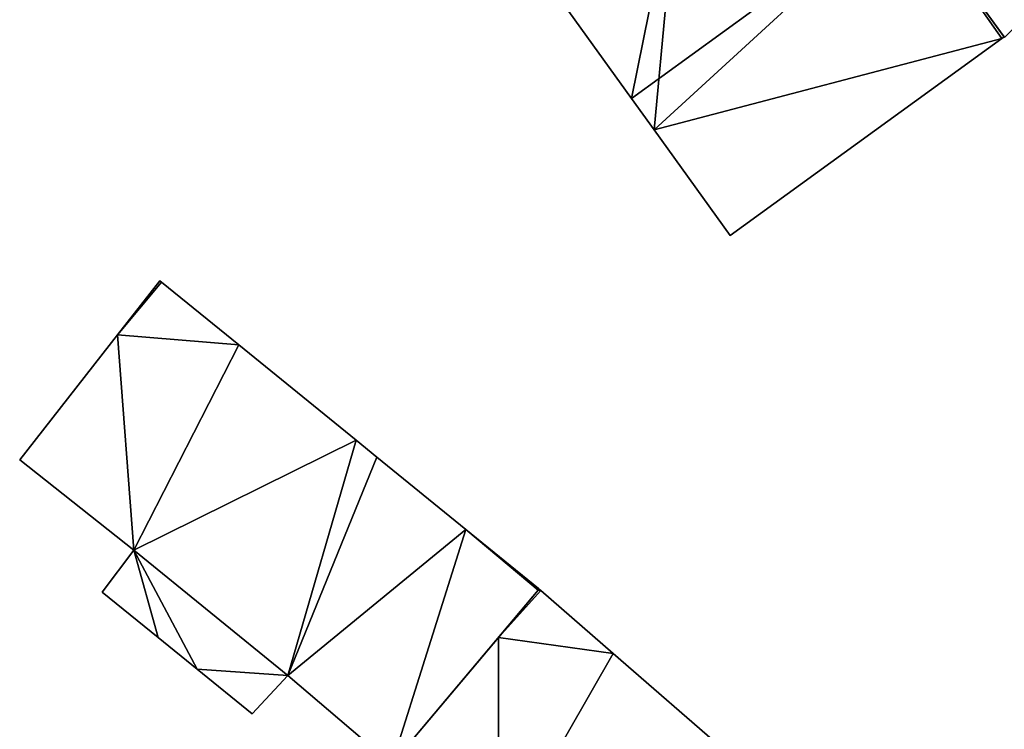
# Model space of a CAD drawing. Units: metres. Extents: x 73746 to 74385, y 344544 to 345006.
# Drawn here: x 74188 to 74230, y 344914 to 344944 of the extents above; entities that cross this region are included whole.
import ezdxf

# ---------------------------------------------------------------- set-up
doc = ezdxf.new("R2010")
doc.units = ezdxf.units.M
for name, color, linetype in [('FacadeFaces', 253, 'Continuous'), ('FloorBoundary', 4, 'Continuous'), ('FloorFaces', 253, 'Continuous'), ('OuterEaves', 4, 'Continuous'), ('RoofFaces', 24, 'Continuous'), ('RoofLines', 2, 'Continuous')]:
    doc.layers.add(name, color=color, linetype=linetype)

msp = doc.modelspace()

# ---------------------------------------------------------------- linework, layer by layer
at = {"layer": 'FacadeFaces'}
for points in [[(74229.793, 344943.066, 287.874), (74225.562, 344948.891, 277.082), (74225.562, 344948.891, 289.139), (74229.793, 344943.066, 287.874)], [(74229.793, 344943.066, 277.082), (74225.562, 344948.891, 277.082), (74229.793, 344943.066, 287.874), (74229.793, 344943.066, 277.082)], [(74225.599, 344948.841, 289.061), (74225.599, 344948.841, 277.369), (74229.817, 344943.033, 287.868), (74225.599, 344948.841, 289.061)], [(74225.599, 344948.841, 277.369), (74229.817, 344943.033, 277.369), (74229.817, 344943.033, 287.868), (74225.599, 344948.841, 277.369)], [(74209.88, 344946.097, 287.917), (74213.937, 344940.448, 277.082), (74213.937, 344940.448, 289.139), (74209.88, 344946.097, 287.917)], [(74209.88, 344946.097, 277.082), (74213.937, 344940.448, 277.082), (74209.88, 344946.097, 287.917), (74209.88, 344946.097, 277.082)], [(74218.138, 344934.601, 287.874), (74229.706, 344943.003, 277.082), (74229.706, 344943.003, 287.874), (74218.138, 344934.601, 287.874)], [(74218.138, 344934.601, 277.082), (74229.706, 344943.003, 277.082), (74218.138, 344934.601, 287.874), (74218.138, 344934.601, 277.082)], [(74229.706, 344943.003, 287.874), (74229.793, 344943.066, 277.082), (74229.793, 344943.066, 287.874), (74229.706, 344943.003, 287.874)], [(74229.706, 344943.003, 277.082), (74229.793, 344943.066, 277.082), (74229.706, 344943.003, 287.874), (74229.706, 344943.003, 277.082)], [(74213.937, 344940.448, 289.139), (74213.937, 344940.448, 277.082), (74214.898, 344939.111, 288.85), (74213.937, 344940.448, 289.139)], [(74213.937, 344940.448, 277.082), (74214.898, 344939.111, 277.082), (74214.898, 344939.111, 288.85), (74213.937, 344940.448, 277.082)], [(74214.898, 344939.111, 288.85), (74214.898, 344939.111, 277.082), (74218.138, 344934.601, 287.874), (74214.898, 344939.111, 288.85)], [(74214.898, 344939.111, 277.082), (74218.138, 344934.601, 277.082), (74218.138, 344934.601, 287.874), (74214.898, 344939.111, 277.082)], [(74193.849, 344932.681, 289.812), (74192.05, 344930.377, 277.158), (74192.05, 344930.377, 289.812), (74193.849, 344932.681, 289.812)], [(74193.849, 344932.681, 277.158), (74192.05, 344930.377, 277.158), (74193.849, 344932.681, 289.812), (74193.849, 344932.681, 277.158)], [(74193.93, 344932.615, 289.812), (74193.849, 344932.681, 277.158), (74193.849, 344932.681, 289.812), (74193.93, 344932.615, 289.812)], [(74193.93, 344932.615, 277.158), (74193.849, 344932.681, 277.158), (74193.93, 344932.615, 289.812), (74193.93, 344932.615, 277.158)], [(74197.214, 344929.944, 289.812), (74193.93, 344932.615, 277.158), (74193.93, 344932.615, 289.812), (74197.214, 344929.944, 289.812)], [(74197.214, 344929.944, 277.158), (74193.93, 344932.615, 277.158), (74197.214, 344929.944, 289.812), (74197.214, 344929.944, 277.158)], [(74192.05, 344930.377, 289.812), (74187.887, 344925.044, 277.158), (74187.887, 344925.044, 289.812), (74192.05, 344930.377, 289.812)], [(74192.05, 344930.377, 277.158), (74187.887, 344925.044, 277.158), (74192.05, 344930.377, 289.812), (74192.05, 344930.377, 277.158)], [(74202.208, 344925.882, 289.812), (74197.214, 344929.944, 277.158), (74197.214, 344929.944, 289.812), (74202.208, 344925.882, 289.812)], [(74202.208, 344925.882, 277.158), (74197.214, 344929.944, 277.158), (74202.208, 344925.882, 289.812), (74202.208, 344925.882, 277.158)], [(74203.092, 344925.163, 289.812), (74202.208, 344925.882, 277.158), (74202.208, 344925.882, 289.812), (74203.092, 344925.163, 289.812)], [(74203.092, 344925.163, 277.158), (74202.208, 344925.882, 277.158), (74203.092, 344925.163, 289.812), (74203.092, 344925.163, 277.158)], [(74187.887, 344925.044, 289.812), (74192.744, 344921.198, 277.158), (74192.744, 344921.198, 289.812), (74187.887, 344925.044, 289.812)], [(74187.887, 344925.044, 277.158), (74192.744, 344921.198, 277.158), (74187.887, 344925.044, 289.812), (74187.887, 344925.044, 277.158)], [(74206.877, 344922.084, 289.812), (74203.092, 344925.163, 277.158), (74203.092, 344925.163, 289.812), (74206.877, 344922.084, 289.812)], [(74206.877, 344922.084, 277.158), (74203.092, 344925.163, 277.158), (74206.877, 344922.084, 289.812), (74206.877, 344922.084, 277.158)], [(74209.976, 344919.564, 289.812), (74206.877, 344922.084, 277.158), (74206.877, 344922.084, 289.812), (74209.976, 344919.564, 289.812)], [(74209.976, 344919.564, 277.158), (74206.877, 344922.084, 277.158), (74209.976, 344919.564, 289.812), (74209.976, 344919.564, 277.158)], [(74192.744, 344921.198, 289.812), (74192.744, 344921.198, 277.158), (74191.396, 344919.42, 289.812), (74192.744, 344921.198, 289.812)], [(74191.396, 344919.42, 289.812), (74192.744, 344921.198, 277.158), (74191.396, 344919.42, 277.158), (74191.396, 344919.42, 289.812)], [(74191.396, 344919.42, 289.812), (74193.78, 344917.483, 277.158), (74193.78, 344917.483, 289.812), (74191.396, 344919.42, 289.812)], [(74191.396, 344919.42, 277.158), (74193.78, 344917.483, 277.158), (74191.396, 344919.42, 289.812), (74191.396, 344919.42, 277.158)], [(74203.736, 344912.092, 289.812), (74209.954, 344919.494, 277.158), (74209.954, 344919.494, 289.812), (74203.736, 344912.092, 289.812)], [(74203.736, 344912.092, 277.158), (74209.954, 344919.494, 277.158), (74203.736, 344912.092, 289.812), (74203.736, 344912.092, 277.158)], [(74209.954, 344919.494, 289.807), (74208.265, 344917.483, 278.485), (74208.265, 344917.483, 289.807), (74209.954, 344919.494, 289.807)], [(74209.954, 344919.494, 278.485), (74208.265, 344917.483, 278.485), (74209.954, 344919.494, 289.807), (74209.954, 344919.494, 278.485)], [(74209.954, 344919.494, 289.812), (74209.976, 344919.564, 277.158), (74209.976, 344919.564, 289.812), (74209.954, 344919.494, 289.812)], [(74209.954, 344919.494, 277.158), (74209.976, 344919.564, 277.158), (74209.954, 344919.494, 289.812), (74209.954, 344919.494, 277.158)], [(74209.998, 344919.546, 289.807), (74209.954, 344919.494, 278.485), (74209.954, 344919.494, 289.807), (74209.998, 344919.546, 289.807)], [(74209.998, 344919.546, 278.485), (74209.954, 344919.494, 278.485), (74209.998, 344919.546, 289.807), (74209.998, 344919.546, 278.485)], [(74210.071, 344919.483, 289.807), (74209.998, 344919.546, 278.485), (74209.998, 344919.546, 289.807), (74210.071, 344919.483, 289.807)], [(74210.071, 344919.483, 278.485), (74209.998, 344919.546, 278.485), (74210.071, 344919.483, 289.807), (74210.071, 344919.483, 278.485)], [(74213.158, 344916.797, 289.807), (74210.071, 344919.483, 278.485), (74210.071, 344919.483, 289.807), (74213.158, 344916.797, 289.807)], [(74213.158, 344916.797, 278.485), (74210.071, 344919.483, 278.485), (74213.158, 344916.797, 289.807), (74213.158, 344916.797, 278.485)], [(74193.78, 344917.483, 289.812), (74195.449, 344916.127, 277.158), (74195.449, 344916.127, 289.812), (74193.78, 344917.483, 289.812)], [(74193.78, 344917.483, 277.158), (74195.449, 344916.127, 277.158), (74193.78, 344917.483, 289.812), (74193.78, 344917.483, 277.158)], [(74208.265, 344917.483, 289.807), (74203.736, 344912.092, 278.485), (74203.736, 344912.092, 289.807), (74208.265, 344917.483, 289.807)], [(74208.265, 344917.483, 278.485), (74203.736, 344912.092, 278.485), (74208.265, 344917.483, 289.807), (74208.265, 344917.483, 278.485)], [(74218.018, 344912.57, 289.807), (74213.158, 344916.797, 278.485), (74213.158, 344916.797, 289.807), (74218.018, 344912.57, 289.807)], [(74218.018, 344912.57, 278.485), (74213.158, 344916.797, 278.485), (74218.018, 344912.57, 289.807), (74218.018, 344912.57, 278.485)], [(74195.449, 344916.127, 289.812), (74197.784, 344914.23, 277.158), (74197.784, 344914.23, 289.812), (74195.449, 344916.127, 289.812)], [(74195.449, 344916.127, 277.158), (74197.784, 344914.23, 277.158), (74195.449, 344916.127, 289.812), (74195.449, 344916.127, 277.158)], [(74197.784, 344914.23, 289.812), (74199.298, 344915.862, 277.158), (74199.298, 344915.862, 289.812), (74197.784, 344914.23, 289.812)], [(74197.784, 344914.23, 277.158), (74199.298, 344915.862, 277.158), (74197.784, 344914.23, 289.812), (74197.784, 344914.23, 277.158)], [(74199.298, 344915.862, 289.812), (74203.736, 344912.092, 277.158), (74203.736, 344912.092, 289.812), (74199.298, 344915.862, 289.812)], [(74199.298, 344915.862, 277.158), (74203.736, 344912.092, 277.158), (74199.298, 344915.862, 289.812), (74199.298, 344915.862, 277.158)]]:
    msp.add_3dface(points, dxfattribs=at)
at = {"layer": 'FloorBoundary'}
for points in [[(74230.197, 344963.11, 277.369), (74225.419, 344958.418, 277.369), (74225.119, 344958.164, 277.369), (74223.211, 344956.553, 277.369), (74222.78, 344956.189, 277.369), (74221.219, 344954.871, 277.369), (74221.321, 344954.731, 277.369), (74225.599, 344948.841, 277.369), (74229.817, 344943.033, 277.369), (74239.35, 344952.556, 277.369), (74240.074, 344953.279, 277.369), (74235.564, 344957.768, 277.369), (74235.049, 344958.281, 277.369), (74230.353, 344962.955, 277.369), (74230.197, 344963.11, 277.369)], [(74221.219, 344954.871, 277.082), (74220.274, 344954.073, 277.082), (74217.732, 344951.925, 277.082), (74215.947, 344950.417, 277.082), (74209.88, 344946.097, 277.082), (74213.937, 344940.448, 277.082), (74214.898, 344939.111, 277.082), (74218.138, 344934.601, 277.082), (74229.706, 344943.003, 277.082), (74229.793, 344943.066, 277.082), (74225.562, 344948.891, 277.082), (74221.272, 344954.798, 277.082), (74221.219, 344954.871, 277.082)], [(74191.396, 344919.42, 277.158), (74193.78, 344917.483, 277.158), (74195.449, 344916.127, 277.158), (74197.784, 344914.23, 277.158), (74199.298, 344915.862, 277.158), (74203.736, 344912.092, 277.158), (74209.954, 344919.494, 277.158), (74209.976, 344919.564, 277.158), (74206.877, 344922.084, 277.158), (74203.092, 344925.163, 277.158), (74202.208, 344925.882, 277.158), (74197.214, 344929.944, 277.158), (74193.93, 344932.615, 277.158), (74193.849, 344932.681, 277.158), (74192.05, 344930.377, 277.158), (74187.887, 344925.044, 277.158), (74192.744, 344921.198, 277.158), (74191.396, 344919.42, 277.158)], [(74213.059, 344901.134, 278.485), (74214.651, 344902.755, 278.485), (74219.014, 344898.756, 278.485), (74225.563, 344906.006, 278.485), (74225.491, 344906.069, 278.485), (74218.832, 344911.862, 278.485), (74218.018, 344912.57, 278.485), (74213.158, 344916.797, 278.485), (74210.071, 344919.483, 278.485), (74209.998, 344919.546, 278.485), (74209.954, 344919.494, 278.485), (74208.265, 344917.483, 278.485), (74203.736, 344912.092, 278.485), (74208.281, 344908.296, 278.485), (74206.914, 344906.536, 278.485), (74209.212, 344904.516, 278.485), (74210.985, 344902.957, 278.485), (74213.059, 344901.134, 278.485)]]:
    msp.add_polyline3d(points, dxfattribs=at)
at = {"layer": 'FloorFaces'}
for points in [[(74225.599, 344948.841, 277.369), (74239.35, 344952.556, 277.369), (74229.817, 344943.033, 277.369), (74225.599, 344948.841, 277.369)], [(74215.947, 344950.417, 277.082), (74213.937, 344940.448, 277.082), (74209.88, 344946.097, 277.082), (74215.947, 344950.417, 277.082)], [(74215.947, 344950.417, 277.082), (74214.898, 344939.111, 277.082), (74213.937, 344940.448, 277.082), (74215.947, 344950.417, 277.082)], [(74215.947, 344950.417, 277.082), (74225.562, 344948.891, 277.082), (74214.898, 344939.111, 277.082), (74215.947, 344950.417, 277.082)], [(74214.898, 344939.111, 277.082), (74225.562, 344948.891, 277.082), (74229.706, 344943.003, 277.082), (74214.898, 344939.111, 277.082)], [(74229.706, 344943.003, 277.082), (74225.562, 344948.891, 277.082), (74229.793, 344943.066, 277.082), (74229.706, 344943.003, 277.082)], [(74214.898, 344939.111, 277.082), (74229.706, 344943.003, 277.082), (74218.138, 344934.601, 277.082), (74214.898, 344939.111, 277.082)], [(74193.93, 344932.615, 277.158), (74192.05, 344930.377, 277.158), (74193.849, 344932.681, 277.158), (74193.93, 344932.615, 277.158)], [(74197.214, 344929.944, 277.158), (74192.05, 344930.377, 277.158), (74193.93, 344932.615, 277.158), (74197.214, 344929.944, 277.158)], [(74192.05, 344930.377, 277.158), (74192.744, 344921.198, 277.158), (74187.887, 344925.044, 277.158), (74192.05, 344930.377, 277.158)], [(74197.214, 344929.944, 277.158), (74192.744, 344921.198, 277.158), (74192.05, 344930.377, 277.158), (74197.214, 344929.944, 277.158)], [(74202.208, 344925.882, 277.158), (74192.744, 344921.198, 277.158), (74197.214, 344929.944, 277.158), (74202.208, 344925.882, 277.158)], [(74199.298, 344915.862, 277.158), (74192.744, 344921.198, 277.158), (74202.208, 344925.882, 277.158), (74199.298, 344915.862, 277.158)], [(74199.298, 344915.862, 277.158), (74202.208, 344925.882, 277.158), (74203.092, 344925.163, 277.158), (74199.298, 344915.862, 277.158)], [(74199.298, 344915.862, 277.158), (74203.092, 344925.163, 277.158), (74206.877, 344922.084, 277.158), (74199.298, 344915.862, 277.158)], [(74199.298, 344915.862, 277.158), (74206.877, 344922.084, 277.158), (74203.736, 344912.092, 277.158), (74199.298, 344915.862, 277.158)], [(74203.736, 344912.092, 277.158), (74206.877, 344922.084, 277.158), (74209.954, 344919.494, 277.158), (74203.736, 344912.092, 277.158)], [(74209.954, 344919.494, 277.158), (74206.877, 344922.084, 277.158), (74209.976, 344919.564, 277.158), (74209.954, 344919.494, 277.158)], [(74191.396, 344919.42, 277.158), (74192.744, 344921.198, 277.158), (74193.78, 344917.483, 277.158), (74191.396, 344919.42, 277.158)], [(74193.78, 344917.483, 277.158), (74192.744, 344921.198, 277.158), (74195.449, 344916.127, 277.158), (74193.78, 344917.483, 277.158)], [(74195.449, 344916.127, 277.158), (74192.744, 344921.198, 277.158), (74199.298, 344915.862, 277.158), (74195.449, 344916.127, 277.158)], [(74210.071, 344919.483, 278.485), (74208.265, 344917.483, 278.485), (74209.954, 344919.494, 278.485), (74210.071, 344919.483, 278.485)], [(74213.158, 344916.797, 278.485), (74208.265, 344917.483, 278.485), (74210.071, 344919.483, 278.485), (74213.158, 344916.797, 278.485)], [(74210.071, 344919.483, 278.485), (74209.954, 344919.494, 278.485), (74209.998, 344919.546, 278.485), (74210.071, 344919.483, 278.485)], [(74208.265, 344917.483, 278.485), (74208.281, 344908.296, 278.485), (74203.736, 344912.092, 278.485), (74208.265, 344917.483, 278.485)], [(74213.158, 344916.797, 278.485), (74208.281, 344908.296, 278.485), (74208.265, 344917.483, 278.485), (74213.158, 344916.797, 278.485)], [(74218.018, 344912.57, 278.485), (74208.281, 344908.296, 278.485), (74213.158, 344916.797, 278.485), (74218.018, 344912.57, 278.485)], [(74195.449, 344916.127, 277.158), (74199.298, 344915.862, 277.158), (74197.784, 344914.23, 277.158), (74195.449, 344916.127, 277.158)]]:
    msp.add_3dface(points, dxfattribs=at)
at = {"layer": 'OuterEaves'}
for points in [[(74230.197, 344963.11, 287.909), (74225.419, 344958.418, 287.899), (74225.119, 344958.164, 287.894), (74223.211, 344956.553, 287.859), (74222.78, 344956.189, 287.851), (74221.219, 344954.871, 287.822), (74221.321, 344954.731, 287.851), (74225.599, 344948.841, 289.061), (74229.817, 344943.033, 287.868), (74239.35, 344952.556, 287.868), (74240.074, 344953.279, 287.868), (74235.564, 344957.768, 288.939), (74235.049, 344958.281, 289.061), (74230.353, 344962.955, 287.946), (74230.197, 344963.11, 287.909)], [(74221.219, 344954.871, 287.841), (74220.274, 344954.073, 287.857), (74217.732, 344951.925, 287.9), (74215.947, 344950.417, 287.93), (74209.88, 344946.097, 287.917), (74213.937, 344940.448, 289.139), (74214.898, 344939.111, 288.85), (74218.138, 344934.601, 287.874), (74229.706, 344943.003, 287.874), (74229.793, 344943.066, 287.874), (74225.562, 344948.891, 289.139), (74221.272, 344954.798, 287.857), (74221.219, 344954.871, 287.841)], [(74209.976, 344919.564, 289.812), (74206.877, 344922.084, 289.812), (74203.092, 344925.163, 289.812), (74202.208, 344925.882, 289.812), (74197.214, 344929.944, 289.812), (74193.93, 344932.615, 289.812), (74193.849, 344932.681, 289.812), (74192.05, 344930.377, 289.812), (74187.887, 344925.044, 289.812), (74192.744, 344921.198, 289.812), (74191.396, 344919.42, 289.812), (74193.78, 344917.483, 289.812), (74195.449, 344916.127, 289.812), (74197.784, 344914.23, 289.812), (74199.298, 344915.862, 289.812), (74203.736, 344912.092, 289.812), (74209.954, 344919.494, 289.812), (74209.976, 344919.564, 289.812)], [(74209.998, 344919.546, 289.807), (74209.954, 344919.494, 289.807), (74208.265, 344917.483, 289.807), (74203.736, 344912.092, 289.807), (74208.281, 344908.296, 289.807), (74206.914, 344906.536, 289.807), (74209.212, 344904.516, 289.807), (74210.985, 344902.957, 289.807), (74213.059, 344901.134, 289.807), (74214.651, 344902.755, 289.807), (74219.014, 344898.756, 289.807), (74225.563, 344906.006, 289.807), (74225.491, 344906.069, 289.807), (74218.832, 344911.862, 289.807), (74218.018, 344912.57, 289.807), (74213.158, 344916.797, 289.807), (74210.071, 344919.483, 289.807), (74209.998, 344919.546, 289.807)]]:
    msp.add_polyline3d(points, dxfattribs=at)
at = {"layer": 'RoofFaces'}
for points in [[(74229.817, 344943.033, 287.868), (74239.35, 344952.556, 287.868), (74225.599, 344948.841, 289.061), (74229.817, 344943.033, 287.868)], [(74209.88, 344946.097, 287.917), (74213.937, 344940.448, 289.139), (74215.947, 344950.417, 287.93), (74209.88, 344946.097, 287.917)], [(74213.937, 344940.448, 289.139), (74225.562, 344948.891, 289.139), (74215.947, 344950.417, 287.93), (74213.937, 344940.448, 289.139)], [(74214.898, 344939.111, 288.85), (74225.562, 344948.891, 289.139), (74213.937, 344940.448, 289.139), (74214.898, 344939.111, 288.85)], [(74229.706, 344943.003, 287.874), (74225.562, 344948.891, 289.139), (74214.898, 344939.111, 288.85), (74229.706, 344943.003, 287.874)], [(74229.793, 344943.066, 287.874), (74225.562, 344948.891, 289.139), (74229.706, 344943.003, 287.874), (74229.793, 344943.066, 287.874)], [(74218.138, 344934.601, 287.874), (74229.706, 344943.003, 287.874), (74214.898, 344939.111, 288.85), (74218.138, 344934.601, 287.874)], [(74193.849, 344932.681, 289.812), (74192.05, 344930.377, 289.812), (74193.93, 344932.615, 289.812), (74193.849, 344932.681, 289.812)], [(74193.93, 344932.615, 289.812), (74192.05, 344930.377, 289.812), (74197.214, 344929.944, 289.812), (74193.93, 344932.615, 289.812)], [(74187.887, 344925.044, 289.812), (74192.744, 344921.198, 289.812), (74192.05, 344930.377, 289.812), (74187.887, 344925.044, 289.812)], [(74192.05, 344930.377, 289.812), (74192.744, 344921.198, 289.812), (74197.214, 344929.944, 289.812), (74192.05, 344930.377, 289.812)], [(74197.214, 344929.944, 289.812), (74192.744, 344921.198, 289.812), (74202.208, 344925.882, 289.812), (74197.214, 344929.944, 289.812)], [(74192.744, 344921.198, 289.812), (74199.298, 344915.862, 289.812), (74202.208, 344925.882, 289.812), (74192.744, 344921.198, 289.812)], [(74202.208, 344925.882, 289.812), (74199.298, 344915.862, 289.812), (74203.092, 344925.163, 289.812), (74202.208, 344925.882, 289.812)], [(74203.092, 344925.163, 289.812), (74199.298, 344915.862, 289.812), (74206.877, 344922.084, 289.812), (74203.092, 344925.163, 289.812)], [(74199.298, 344915.862, 289.812), (74203.736, 344912.092, 289.812), (74206.877, 344922.084, 289.812), (74199.298, 344915.862, 289.812)], [(74203.736, 344912.092, 289.812), (74209.954, 344919.494, 289.812), (74206.877, 344922.084, 289.812), (74203.736, 344912.092, 289.812)], [(74206.877, 344922.084, 289.812), (74209.954, 344919.494, 289.812), (74209.976, 344919.564, 289.812), (74206.877, 344922.084, 289.812)], [(74191.396, 344919.42, 289.812), (74193.78, 344917.483, 289.812), (74192.744, 344921.198, 289.812), (74191.396, 344919.42, 289.812)], [(74193.78, 344917.483, 289.812), (74195.449, 344916.127, 289.812), (74192.744, 344921.198, 289.812), (74193.78, 344917.483, 289.812)], [(74195.449, 344916.127, 289.812), (74199.298, 344915.862, 289.812), (74192.744, 344921.198, 289.812), (74195.449, 344916.127, 289.812)], [(74208.265, 344917.483, 289.807), (74210.071, 344919.483, 289.807), (74209.954, 344919.494, 289.807), (74208.265, 344917.483, 289.807)], [(74213.158, 344916.797, 289.807), (74210.071, 344919.483, 289.807), (74208.265, 344917.483, 289.807), (74213.158, 344916.797, 289.807)], [(74209.954, 344919.494, 289.807), (74210.071, 344919.483, 289.807), (74209.998, 344919.546, 289.807), (74209.954, 344919.494, 289.807)], [(74203.736, 344912.092, 289.807), (74208.281, 344908.296, 289.807), (74208.265, 344917.483, 289.807), (74203.736, 344912.092, 289.807)], [(74208.281, 344908.296, 289.807), (74213.158, 344916.797, 289.807), (74208.265, 344917.483, 289.807), (74208.281, 344908.296, 289.807)], [(74218.018, 344912.57, 289.807), (74213.158, 344916.797, 289.807), (74208.281, 344908.296, 289.807), (74218.018, 344912.57, 289.807)], [(74197.784, 344914.23, 289.812), (74199.298, 344915.862, 289.812), (74195.449, 344916.127, 289.812), (74197.784, 344914.23, 289.812)]]:
    msp.add_3dface(points, dxfattribs=at)
at = {"layer": 'RoofLines'}
msp.add_polyline3d([(74213.937, 344940.448, 289.139), (74225.562, 344948.891, 289.139)], dxfattribs=at)

doc.saveas('drawing.dxf')
